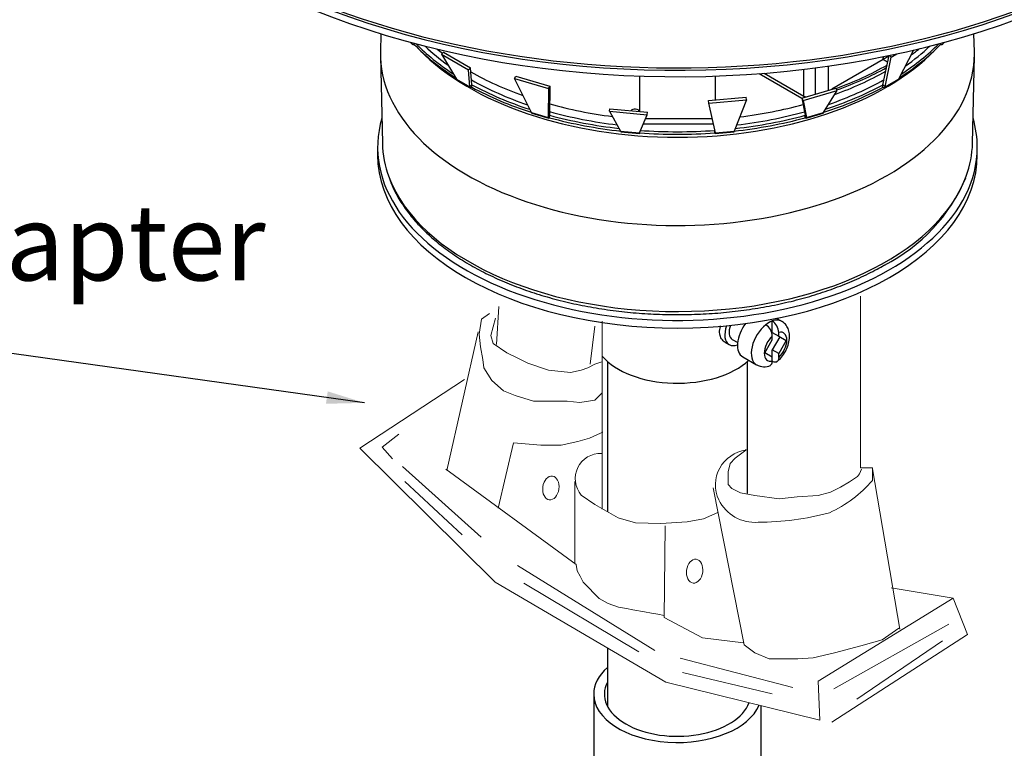
# Model space of a CAD drawing. Units: inches. Extents: x -41.1 to 42.1, y 14.6 to 53.1.
# Drawn here: x 29.9 to 36.4, y 43.8 to 48.6 of the extents above; entities that cross this region are included whole.
import ezdxf
from ezdxf.enums import TextEntityAlignment as Align

# ---------------------------------------------------------------- set-up
doc = ezdxf.new("R2010")
doc.units = ezdxf.units.IN
doc.header["$LTSCALE"] = 48
doc.header["$MEASUREMENT"] = 0
doc.layers.add('DEFAULT', color=7, linetype='Continuous')
doc.layers.add('Title Block', color=7, linetype='Continuous', lineweight=25)
doc.styles.add('ARIAL_TTF', font='arial.ttf')
doc.styles.get("Standard").update_dxf_attribs({"font": 'arial.ttf'})
doc.dimstyles.get("Standard").update_dxf_attribs({"dimscale": 0, "dimtxt": 0.09375, "dimasz": 0.09375, "dimexe": 0.0625, "dimexo": 0.0625, "dimgap": 0.0625, "dimtad": 1, "dimdec": 4, "dimzin": 3, "dimdsep": 46, "dimlunit": 4, "dimtxsty": 'Standard', "dimblk": 'ARCHTICK', "dimcen": 0.05875, "dimdle": 0.0625, "dimazin": 0, "dimtfac": 0.75, "dimtdec": 4, "dimtmove": 0, "dimatfit": 3, "dimfxl": 0.0625, "dimfrac": 1, "dimtolj": 1, "dimtzin": 0, "dimarcsym": 0})

# ---------------------------------------------------------------- blocks, each defined once
blk = doc.blocks.new('_ArchTick')
at = {"color": 0, "linetype": 'ByBlock', "const_width": 0.15}
blk.add_lwpolyline([(-0.5, -0.5), (0.5, 0.5)], dxfattribs=at)

msp = doc.modelspace()

# ---------------------------------------------------------------- linework, layer by layer
at = {"color": 7, "linetype": 'Continuous'}
for p, q in [((32.2777, 48.497), (32.2752, 48.3778)), ((36.1749, 48.3778), (36.1724, 48.497)), ((32.473, 48.4404), (32.4818, 48.4305)), ((32.4739, 48.4402), (32.4801, 48.4332)), ((32.4778, 48.4391), (32.4801, 48.4332)), ((32.4801, 48.4332), (32.486, 48.4369)), ((32.4968, 48.4274), (32.4968, 48.434)), ((35.9533, 48.4274), (35.9533, 48.434)), ((35.97, 48.4332), (35.9641, 48.4369)), ((35.9683, 48.4305), (35.9771, 48.4404)), ((35.97, 48.4332), (35.9762, 48.4402)), ((35.972, 48.4391), (35.97, 48.4332)), ((32.6765, 48.3626), (32.6898, 48.3759)), ((32.6765, 48.3626), (32.7735, 48.2)), ((32.6765, 48.3626), (32.8533, 48.2605)), ((32.6898, 48.3759), (32.8666, 48.2738)), ((35.6289, 48.3439), (35.6653, 48.3649)), ((35.7762, 48.3898), (35.6766, 48.2)), ((32.2752, 48.35), (32.2874, 47.7778)), ((35.577, 48.328), (35.2381, 48.1323)), ((35.5749, 48.1622), (35.6151, 48.3543)), ((35.614, 48.3493), (35.577, 48.328)), ((35.577, 48.3465), (35.577, 48.328)), ((35.577, 48.328), (35.577, 48.3465)), ((35.6061, 48.3112), (35.577, 48.328)), ((35.577, 48.328), (35.6061, 48.3112)), ((35.5882, 48.149), (35.6289, 48.3439)), ((35.6289, 48.3439), (35.6179, 48.3549)), ((36.1627, 47.7778), (36.1749, 48.35)), ((32.8533, 48.2605), (32.8666, 48.2738)), ((32.8619, 48.149), (32.8533, 48.2605)), ((32.8752, 48.1622), (32.8666, 48.2738)), ((34.7622, 48.2353), (35.0429, 48.0732)), ((34.7942, 48.2378), (35.0551, 48.0872)), ((35.0551, 48.0872), (35.0551, 48.2638)), ((35.1285, 48.2729), (35.1285, 48.1001)), ((35.2148, 48.2846), (35.2148, 48.1255)), ((32.7735, 48.2), (32.8619, 48.149)), ((32.7768, 48.1959), (32.8652, 48.1449)), ((33.1556, 48.2036), (33.1641, 48.2188)), ((33.2658, 47.9796), (33.1556, 48.2036)), ((33.1556, 48.2036), (33.3783, 48.1381)), ((33.1641, 48.2188), (33.3869, 48.1533)), ((33.9751, 48.2194), (33.9751, 47.9869)), ((34.4751, 48.0623), (34.4751, 48.2194)), ((35.5849, 48.1449), (35.6733, 48.1959)), ((35.5882, 48.149), (35.6766, 48.2)), ((32.8619, 48.149), (32.8752, 48.1622)), ((32.8752, 48.1459), (32.8752, 48.1622)), ((33.3783, 48.1381), (33.3772, 47.9468)), ((33.3783, 48.1381), (33.3869, 48.1533)), ((33.3869, 48.1533), (33.3857, 47.962)), ((35.0426, 48.0748), (35.2654, 48.1403)), ((35.0512, 48.0595), (35.2739, 48.1251)), ((35.1843, 47.9796), (35.2739, 48.1251)), ((35.2739, 48.1251), (35.2654, 48.1403)), ((35.5882, 48.149), (35.5749, 48.1622)), ((35.5749, 48.1459), (35.5749, 48.1622)), ((34.4288, 48.058), (34.6757, 48.0806)), ((34.4317, 48.0417), (34.4288, 48.058)), ((34.4317, 48.0417), (34.6787, 48.0643)), ((34.4747, 47.8464), (34.4317, 48.0417)), ((34.6787, 48.0643), (34.5981, 47.8577)), ((34.6787, 48.0643), (34.6757, 48.0806)), ((35.0426, 48.0748), (35.0644, 47.962)), ((35.0512, 48.0595), (35.0426, 48.0748)), ((35.0512, 48.0595), (35.0729, 47.9468)), ((33.2658, 47.9796), (33.3772, 47.9468)), ((33.2687, 47.9756), (33.38, 47.9429)), ((33.7786, 47.9883), (33.7815, 48.0046)), ((33.7786, 47.9883), (33.852, 47.8577)), ((33.7786, 47.9883), (34.0255, 47.9658)), ((33.7815, 48.0046), (34.0284, 47.9821)), ((34.0255, 47.9658), (34.0284, 47.9821)), ((35.0701, 47.9429), (35.1814, 47.9756)), ((35.0729, 47.9468), (35.1843, 47.9796)), ((33.3772, 47.9468), (33.3857, 47.962)), ((33.3857, 47.9457), (33.3857, 47.962)), ((33.9754, 47.8464), (34.0255, 47.9658)), ((34.0145, 47.9396), (34.4542, 47.9396)), ((35.0729, 47.9468), (35.0644, 47.962)), ((35.0644, 47.9457), (35.0644, 47.962)), ((33.852, 47.8577), (33.9754, 47.8464)), ((33.8531, 47.8541), (33.9765, 47.8428)), ((33.9784, 47.8464), (33.9784, 47.8534)), ((34.0003, 47.9058), (34.4616, 47.9058)), ((34.4717, 47.8464), (34.4717, 47.8598)), ((34.4736, 47.8428), (34.597, 47.8541)), ((34.4747, 47.8464), (34.5981, 47.8577)), ((32.2561, 47.7515), (32.2561, 47.7009)), ((36.1941, 47.7009), (36.1941, 47.7515)), ((34.9093, 46.6089), (34.8761, 46.628)), ((34.848, 46.5354), (34.848, 46.6107)), ((34.5852, 46.49), (34.6207, 46.4695)), ((34.7985, 46.4006), (34.848, 46.4864)), ((34.848, 46.5354), (34.8904, 46.5109)), ((34.848, 46.4864), (34.848, 46.5114)), ((34.8975, 46.5068), (34.848, 46.4211)), ((34.8904, 46.5109), (34.8904, 46.5359)), ((34.8904, 46.5109), (34.9399, 46.4823)), ((34.5376, 46.4713), (34.5652, 46.4554)), ((34.9399, 46.4823), (34.8904, 46.3966)), ((34.6538, 46.3753), (34.7443, 46.3231)), ((34.848, 46.3721), (34.7985, 46.4006)), ((34.8904, 46.3966), (34.848, 46.4211)), ((34.848, 46.3721), (34.848, 46.4211)), ((34.848, 46.3471), (34.848, 46.3721)), ((34.8904, 46.3716), (34.8904, 46.3966)), ((34.848, 46.3457), (34.848, 46.3471)), ((34.7751, 43.7201), (34.7751, 44.084))]:
    msp.add_line(p, q, dxfattribs=at)
at = {"linetype": 'Continuous'}
for p, q in [((33.7651, 46.3454), (33.7651, 45.3586)), ((34.6851, 45.4773), (34.6851, 46.3454)), ((33.7651, 44.4649), (33.7651, 44.0806)), ((33.6751, 44.1598), (33.6751, 43.4004))]:
    msp.add_line(p, q, dxfattribs=at)
at = {"color": 7, "linetype": 'Continuous'}
for centre, radius, start, end in [((34.8899, 49.5393), 1.4675, 306.37768, 309.0858), ((34.4809, 50.2486), 2.2862, 289.91156, 299.12498), ((35.0674, 47.9949), 1.1407, 296.98129, 337.1086), ((34.7541, 46.5076), 0.094, 2.32961, 56.78553), ((34.7963, 46.5319), 0.0942, 2.38963, 56.72551), ((34.796, 46.4086), 0.0987, 239.33322, 293.89386)]:
    msp.add_arc(centre, radius, start, end, dxfattribs=at)
for centre, major_axis, ratio, start_param, end_param in [((34.2251, 50.6393), (-4.1253, 0), 0.57735, 0, 3.166288), ((34.2251, 50.5978), (-4.1271, 0), 0.57735, 0, 3.166288), ((34.2251, 50.65), (4.1167, 0), 0.57735, 3.720795, 5.471497), ((32.4968, 48.4437), (0.015, 0.0132), 0.727504, 2.9199, 4.14163), ((34.2251, 48.9763), (-1.9725, 0), 0.57735, 0.50293, 0.740092), ((34.2251, 48.9926), (-1.9725, 0), 0.57735, 0.515995, 0.728165), ((34.2251, 48.9763), (1.9725, 0), 0.57735, 5.542424, 5.780255), ((34.2251, 48.9926), (1.9725, 0), 0.57735, 5.552159, 5.76719), ((35.9533, 48.4437), (-0.015, 0.0132), 0.727504, 2.141555, 3.363286), ((34.2251, 48.3639), (1.95, 0), 0.57735, 3.12925, 6.283185), ((34.2251, 48.9362), (1.9378, 0), 0.57735, 3.649659, 5.775119), ((34.2251, 48.9926), (-1.935, 0), 0.57735, 0.542853, 0.678952), ((34.2251, 49.0432), (-1.935, 0), 0.57735, 0.618058, 0.648261), ((34.2251, 48.9926), (1.935, 0), 0.57735, 5.595727, 5.740332), ((34.2251, 48.3639), (1.95, 0), 0.57735, 0, 0.012343), ((34.2251, 49.0432), (-1.935, 0), 0.57735, 0.794032, 1.018882), ((34.2251, 49.1086), (1.974, 0.0151), 0.582366, 5.264021, 5.479905), ((34.2251, 49.0939), (1.974, 0), 0.57735, 5.271657, 5.481919), ((32.7868, 48.2133), (0.01, 0.0173), 0.57735, 2.70526, 3.141593), ((34.2251, 48.9926), (-1.935, 0), 0.57735, 0.796994, 1.036593), ((34.2251, 48.9926), (1.935, 0), 0.57735, 5.251001, 5.489577), ((35.6633, 48.2133), (-0.01, 0.0173), 0.57735, 3.141593, 3.577925), ((32.8752, 48.1622), (0.01, 0.0173), 0.57735, 2.70526, 3.926991), ((34.2251, 48.9926), (-1.9725, 0), 0.57735, 0.817089, 1.056809), ((34.2251, 48.9763), (-1.9725, 0), 0.57735, 0.817089, 1.062364), ((34.2251, 48.9763), (1.9725, 0), 0.57735, 5.220997, 5.466096), ((34.2251, 48.9926), (1.9725, 0), 0.57735, 5.228306, 5.466096), ((35.5749, 48.1622), (-0.01, 0.0173), 0.57735, 2.356194, 3.577925), ((35.099, 48.1125), (0.031, 0.0537), 0.57735, 2.356194, 2.532456), ((35.0997, 48.1129), (0.063, 0), 0.57735, 3.926991, 4.161735), ((33.2743, 47.9948), (0.0056, 0.0192), 0.370682, 2.590691, 3.141593), ((34.2251, 48.9926), (-1.935, 0), 0.57735, 1.122199, 1.3645), ((34.2251, 49.0432), (-1.935, 0), 0.57735, 1.122375, 1.348306), ((33.9461, 47.9855), (-0.029, 0), 0.57735, 3.226315, 5.884304), ((34.2251, 48.9926), (1.935, 0), 0.57735, 4.914735, 5.15855), ((34.2251, 49.0432), (1.935, 0), 0.57735, 4.925675, 5.153238), ((35.1758, 47.9948), (-0.0056, 0.0192), 0.370682, 3.141593, 3.692494), ((33.3857, 47.962), (0.0056, 0.0192), 0.370682, 2.590691, 3.812422), ((34.2251, 48.9926), (-1.9725, 0), 0.57735, 1.131248, 1.375354), ((34.2251, 48.9763), (-1.9725, 0), 0.57735, 1.131248, 1.382026), ((34.2251, 48.9763), (1.9725, 0), 0.57735, 4.90116, 5.151937), ((34.2251, 48.9926), (1.9725, 0), 0.57735, 4.906177, 5.151937), ((35.0644, 47.962), (-0.0056, 0.0192), 0.370682, 2.470764, 3.692494), ((34.2251, 47.7515), (1.969, 0), 0.57735, 0, 0.168448), ((33.8549, 47.874), (0.0018, 0.0199), 0.127728, 2.541194, 3.141593), ((33.9784, 47.8627), (0.0018, 0.0199), 0.127728, 2.541194, 3.762924), ((34.2251, 48.9926), (1.9725, 0), 0.57735, 4.587, 4.837778), ((34.2251, 48.9763), (1.9725, 0), 0.57735, 4.587, 4.837778), ((34.4717, 47.8627), (-0.0018, 0.0199), 0.127728, 2.520261, 3.741992), ((34.5952, 47.874), (-0.0018, 0.0199), 0.127728, 3.141593, 3.741992), ((34.2251, 47.7916), (-1.9378, 0), 0.57735, 0.012343, 0.214339), ((34.2251, 47.7916), (-1.9378, 0), 0.57735, 2.934358, 3.12925), ((34.8268, 46.466), (-0.0825, -0.1429), 0.57735, 3.141593, 3.744156), ((34.6352, 46.5766), (-0.07, -0.1212), 0.57735, 5.011647, 6.283185), ((34.6352, 46.5766), (-0.05, -0.0866), 0.57735, 4.973829, 6.283185), ((34.7363, 46.5182), (-0.0825, -0.1429), 0.57735, 4.508358, 6.283185), ((34.8268, 46.466), (0.0825, 0.1429), 0.57735, 0.968233, 3.147266), ((34.8268, 46.466), (0.0825, 0.1429), 0.57735, 0.602563, 0.968233), ((34.8692, 46.4415), (0.0525, 0.0909), 0.57735, 1.07515, 3.637239), ((34.8692, 46.4415), (-0.0525, -0.0909), 0.57735, 1.07515, 3.637239), ((34.6352, 46.5766), (-0.07, -0.1212), 0.57735, 0, 0.628091)]:
    msp.add_ellipse(centre, major_axis=major_axis, ratio=ratio, start_param=start_param, end_param=end_param, dxfattribs=at)
at = {"linetype": 'Continuous'}
for centre, major_axis, start_param, end_param in [((34.2251, 47.7515), (1.969, 0), 2.973144, 6.283185), ((34.2251, 47.7009), (1.969, 0), 3.141593, 6.283185), ((34.2251, 47.7916), (-1.9378, 0), 0.214339, 2.934358), ((34.2251, 46.5194), (-0.55, 0), 0.453671, 2.588561), ((34.2251, 44.1598), (-0.55, 0), 5.703005, 6.283185), ((34.2251, 44.1598), (0.48, 0), 2.851906, 6.079729), ((34.2251, 44.1598), (-0.55, 0), 0, 2.912249)]:
    msp.add_ellipse(centre, major_axis=major_axis, ratio=0.57735, start_param=start_param, end_param=end_param, dxfattribs=at)
msp.add_open_spline([(32.3351, 47.5431), (32.3391, 47.5312), (32.3426, 47.521), (32.3467, 47.5107), (32.3579, 47.4823), (32.3734, 47.4526), (32.3902, 47.4238), (32.4071, 47.3948), (32.4253, 47.3668), (32.4454, 47.3391), (32.4657, 47.3114), (32.4879, 47.284), (32.5119, 47.2573), (32.536, 47.2305), (32.5618, 47.2043), (32.5894, 47.1788), (32.617, 47.1533), (32.6463, 47.1284), (32.6772, 47.1043), (32.7082, 47.0801), (32.7408, 47.0567), (32.7749, 47.0342), (32.8091, 47.0116), (32.8448, 46.9898), (32.8818, 46.9689), (32.9189, 46.948), (32.9574, 46.928), (32.9972, 46.9089), (33.0369, 46.8898), (33.078, 46.8717), (33.1202, 46.8546), (33.1624, 46.8374), (33.2057, 46.8213), (33.2501, 46.8062), (33.2945, 46.7911), (33.3398, 46.777), (33.3861, 46.764), (33.4323, 46.7511), (33.4794, 46.7392), (33.5273, 46.7284), (33.5751, 46.7176), (33.6237, 46.7079), (33.6728, 46.6994), (33.7219, 46.6908), (33.7717, 46.6835), (33.8218, 46.6772), (33.8719, 46.671), (33.9224, 46.6659), (33.9732, 46.662), (34.024, 46.6582), (34.0751, 46.6555), (34.1263, 46.6539), (34.1774, 46.6524), (34.2287, 46.6521), (34.2799, 46.6529), (34.3311, 46.6538), (34.3823, 46.6558), (34.4332, 46.659), (34.4841, 46.6622), (34.5348, 46.6666), (34.5852, 46.6722), (34.6355, 46.6777), (34.6855, 46.6844), (34.7349, 46.6923), (34.7844, 46.7002), (34.8333, 46.7092), (34.8815, 46.7194), (34.9298, 46.7295), (34.9773, 46.7408), (35.024, 46.7531), (35.0707, 46.7655), (35.1166, 46.7789), (35.1616, 46.7934), (35.2065, 46.808), (35.2506, 46.8235), (35.2933, 46.8401), (35.3361, 46.8566), (35.3775, 46.874), (35.4184, 46.8927), (35.4593, 46.9114), (35.4996, 46.9314), (35.5361, 46.9512), (35.552, 46.9598), (35.5671, 46.9683), (35.5849, 46.9784)], degree=3, knots=[0, 0, 0, 0, 0.013336, 0.013336, 0.013336, 0.050027, 0.050027, 0.050027, 0.086908, 0.086908, 0.086908, 0.123974, 0.123974, 0.123974, 0.161194, 0.161194, 0.161194, 0.198524, 0.198524, 0.198524, 0.235921, 0.235921, 0.235921, 0.273353, 0.273353, 0.273353, 0.310794, 0.310794, 0.310794, 0.348228, 0.348228, 0.348228, 0.385646, 0.385646, 0.385646, 0.423048, 0.423048, 0.423048, 0.460433, 0.460433, 0.460433, 0.497802, 0.497802, 0.497802, 0.535159, 0.535159, 0.535159, 0.572506, 0.572506, 0.572506, 0.609847, 0.609847, 0.609847, 0.647185, 0.647185, 0.647185, 0.684523, 0.684523, 0.684523, 0.721866, 0.721866, 0.721866, 0.759214, 0.759214, 0.759214, 0.796574, 0.796574, 0.796574, 0.833947, 0.833947, 0.833947, 0.871338, 0.871338, 0.871338, 0.908749, 0.908749, 0.908749, 0.946183, 0.946183, 0.946183, 0.98364, 0.98364, 0.98364, 1, 1, 1, 1], dxfattribs=at)
at = {"color": 7, "linetype": 'Continuous'}
for points, knots in [([(34.5375, 46.4713), (34.5357, 46.4724), (34.5339, 46.4735), (34.5322, 46.4748), (34.5234, 46.481), (34.5161, 46.4897), (34.5109, 46.4999), (34.5058, 46.51), (34.5028, 46.5219), (34.5022, 46.5346), (34.5017, 46.5469), (34.5035, 46.5603), (34.5074, 46.5736), (34.5078, 46.5751), (34.5083, 46.5767), (34.5088, 46.5783)], [0.013957008, 0.013957008, 0.013957008, 0.013957008, 0.0141939, 0.0141939, 0.0141939, 0.01540408, 0.01540408, 0.01540408, 0.016607141, 0.016607141, 0.016607141, 0.017773468, 0.017773468, 0.017773468, 0.017912507, 0.017912507, 0.017912507, 0.017912507]), ([(34.8757, 46.341), (34.8825, 46.3466), (34.8883, 46.3514), (34.8939, 46.357), (34.9039, 46.3667), (34.9136, 46.3785), (34.9221, 46.391), (34.9305, 46.4035), (34.9378, 46.4167), (34.9437, 46.4303), (34.9496, 46.4441), (34.9543, 46.4585), (34.9572, 46.4727), (34.9603, 46.4875), (34.9616, 46.5022), (34.9609, 46.5166), (34.9602, 46.529), (34.9581, 46.5412), (34.9542, 46.5526), (34.9506, 46.5631), (34.9455, 46.5729), (34.9389, 46.5822), (34.9325, 46.5913), (34.9248, 46.5999), (34.9157, 46.6048), (34.9133, 46.6061), (34.9108, 46.6071), (34.9079, 46.6083)], [0, 0, 0, 0, 0.076338, 0.076338, 0.076338, 0.210985, 0.210985, 0.210985, 0.345659, 0.345659, 0.345659, 0.482664, 0.482664, 0.482664, 0.62468, 0.62468, 0.62468, 0.74756, 0.74756, 0.74756, 0.861247, 0.861247, 0.861247, 0.971128, 0.971128, 0.971128, 1, 1, 1, 1]), ([(34.8904, 46.3716), (34.8904, 46.371), (34.8904, 46.3704), (34.8904, 46.3699), (34.8902, 46.3638), (34.8891, 46.3583), (34.8871, 46.3538), (34.8852, 46.3495), (34.8824, 46.346), (34.879, 46.3437), (34.8758, 46.3415), (34.8718, 46.3402), (34.8675, 46.3401), (34.8634, 46.3399), (34.8587, 46.3408), (34.854, 46.3428), (34.852, 46.3436), (34.85, 46.3446), (34.848, 46.3457)], [0.002251944, 0.002251944, 0.002251944, 0.002251944, 0.002304208, 0.002304208, 0.002304208, 0.002877582, 0.002877582, 0.002877582, 0.003419403, 0.003419403, 0.003419403, 0.003941292, 0.003941292, 0.003941292, 0.004451574, 0.004451574, 0.004451574, 0.004666875, 0.004666875, 0.004666875, 0.004666875]), ([(34.8322, 46.3169), (34.8358, 46.3183), (34.839, 46.3206), (34.8415, 46.3239), (34.844, 46.3271), (34.8458, 46.3313), (34.8469, 46.3361), (34.8476, 46.3395), (34.848, 46.3432), (34.848, 46.3471)], [0.006212887, 0.006212887, 0.006212887, 0.006212887, 0.006721073, 0.006721073, 0.006721073, 0.007237434, 0.007237434, 0.007237434, 0.007601309, 0.007601309, 0.007601309, 0.007601309])]:
    msp.add_open_spline(points, degree=3, knots=knots, dxfattribs=at)
at = {"layer": 'Title Block', "lineweight": 20}
for p, q in [((35.4269, 46.7728), (35.4269, 45.647)), ((33.0527, 46.7059), (33.0375, 46.4554)), ((33.683, 46.5769), (33.6526, 46.3264)), ((33.7307, 46.6097), (33.7307, 45.374)), ((32.916, 46.5389), (32.711, 45.6283)), ((32.8261, 46.2273), (32.1385, 45.7744)), ((32.3967, 45.8663), (32.2869, 45.7818)), ((32.2869, 45.7818), (32.3545, 45.7058)), ((33.1491, 45.8107), (33.0476, 45.3817)), ((33.1491, 45.8107), (33.3286, 45.7951)), ((32.1385, 45.7744), (33.0293, 44.8946)), ((34.6749, 45.7624), (34.6749, 45.7695)), ((32.4198, 45.6547), (32.9355, 45.1914)), ((35.4269, 45.647), (35.5051, 45.647)), ((35.5051, 45.647), (35.5051, 45.5639)), ((32.7045, 45.6365), (33.5593, 45.0117)), ((35.5065, 45.6391), (35.686, 44.586)), ((32.4354, 45.5558), (32.8105, 45.207)), ((34.4605, 45.5143), (34.6634, 44.4846)), ((34.1449, 45.2648), (34.137, 44.6637)), ((33.1751, 45.004), (34.0764, 44.447)), ((33.0293, 44.8946), (34.1493, 44.2387)), ((33.2168, 44.8894), (33.9722, 44.4366)), ((36.0351, 44.7905), (35.6287, 44.8582)), ((35.1495, 44.2439), (36.0351, 44.7905)), ((36.1296, 44.5506), (36.0351, 44.7905)), ((34.137, 44.6637), (34.3903, 44.5293)), ((35.2522, 44.1944), (36.0062, 44.6191)), ((35.2385, 43.9752), (36.1296, 44.5506)), ((34.3903, 44.5293), (34.6594, 44.4976)), ((35.403, 44.1259), (35.9651, 44.5095)), ((34.2431, 44.3949), (34.9828, 44.2023)), ((34.2587, 44.3012), (34.8473, 44.1607)), ((34.1493, 44.2387), (35.1599, 43.9889)), ((35.1599, 43.9889), (35.1495, 44.2439))]:
    msp.add_line(p, q, dxfattribs=at)
at = {"layer": 'Title Block', "color": 0, "lineweight": 20}
msp.add_line((33.5519, 45.556), (33.5519, 45.0212), dxfattribs=at)
at = {"layer": 'Title Block', "lineweight": 20}
for points in [[(32.992, 46.6603), (32.9388, 46.6224), (32.9236, 46.5237), (32.9312, 46.4403), (32.9464, 46.3568), (32.954, 46.3037), (33.0072, 46.2202), (33.0831, 46.1519), (33.159, 46.1216), (33.2805, 46.0836), (33.3792, 46.0836), (33.5007, 46.0836), (33.5843, 46.076), (33.683, 46.0912), (33.7134, 46.1216), (33.7285, 46.1367)], [(33.0299, 46.63), (32.9996, 46.5162), (33.0148, 46.463), (33.1059, 46.4023), (33.1818, 46.3644), (33.2426, 46.334), (33.3792, 46.2885), (33.5235, 46.2733), (33.5919, 46.2885), (33.6374, 46.3037), (33.683, 46.3264), (33.7285, 46.3416)], [(33.3286, 45.7951), (33.4613, 45.7951), (33.5706, 45.8185), (33.6487, 45.8419), (33.7189, 45.8731), (33.7345, 45.8809)], [(34.6749, 45.7624), (34.6034, 45.7093), (34.5723, 45.6738), (34.559, 45.6205), (34.559, 45.5716), (34.559, 45.5361), (34.5812, 45.5094), (34.639, 45.4828), (34.7323, 45.465), (34.8923, 45.4428), (35.0123, 45.4561), (35.1501, 45.465), (35.2301, 45.4872), (35.2968, 45.5183), (35.3546, 45.5539), (35.4079, 45.5894), (35.4212, 45.6072), (35.4346, 45.6382)], [(33.594, 45.4675), (33.594, 45.4675), (33.6825, 45.4055), (33.6825, 45.4055), (33.8366, 45.3174), (33.8366, 45.3174), (33.9492, 45.2854), (34.117, 45.2803), (34.117, 45.2803), (34.2895, 45.2917), (34.3972, 45.312), (34.4902, 45.353)], [(33.5593, 45.0117), (33.5676, 44.9687), (33.5854, 44.935), (33.6067, 44.8949), (33.6413, 44.8608), (33.6811, 44.8185), (33.7106, 44.7877), (33.7696, 44.7546), (33.8388, 44.7313), (33.8917, 44.7216), (33.933, 44.714), (34.0086, 44.7001), (34.0544, 44.6917), (34.0962, 44.684), (34.1372, 44.6765)], [(35.6782, 44.5938), (35.5689, 44.5158), (35.4284, 44.4768), (35.2567, 44.43), (35.1162, 44.3988), (35.0147, 44.391), (34.8274, 44.391), (34.7337, 44.43), (34.6634, 44.4846)]]:
    msp.add_lwpolyline(points, dxfattribs=at)
msp.add_lwpolyline([(34.6749, 45.7624, 0.506369), (34.4966, 45.4352, 0.310385), (34.7548, 45.2891, 0.065735), (35.224, 45.3514)], format="xyb", dxfattribs=at)
for centre, radius, start, end in [((33.7195, 45.5752), 0.1654, 87.50708, 220.64806), ((34.8678, 46.1169), 0.8443, 294.95166, 319.08417)]:
    msp.add_arc(centre, radius, start, end, dxfattribs=at)
for centre in [(33.3939, 45.5141), (34.3382, 44.9676)]:
    msp.add_ellipse(centre, major_axis=(-0.0104, -0.0781), ratio=0.673916, dxfattribs=at)

# ---------------------------------------------------------------- texts
at = {"layer": 'DEFAULT', "color": 7, "linetype": 'Continuous', "style": 'ARIAL_TTF'}
msp.add_text('COM75 Adapter', height=0.5, dxfattribs=at).set_placement((26.5713, 47.3768), align=Align.TOP_LEFT)

# ---------------------------------------------------------------- leaders
at = {"layer": 'Title Block', "color": 0, "lineweight": 20}
msp.add_leader([(32.1705, 46.0729), (28.2908, 46.6167)], dimstyle='Standard', override={"dimscale": 1, "dimasz": 0.25}, dxfattribs=at)

doc.saveas('drawing.dxf')
